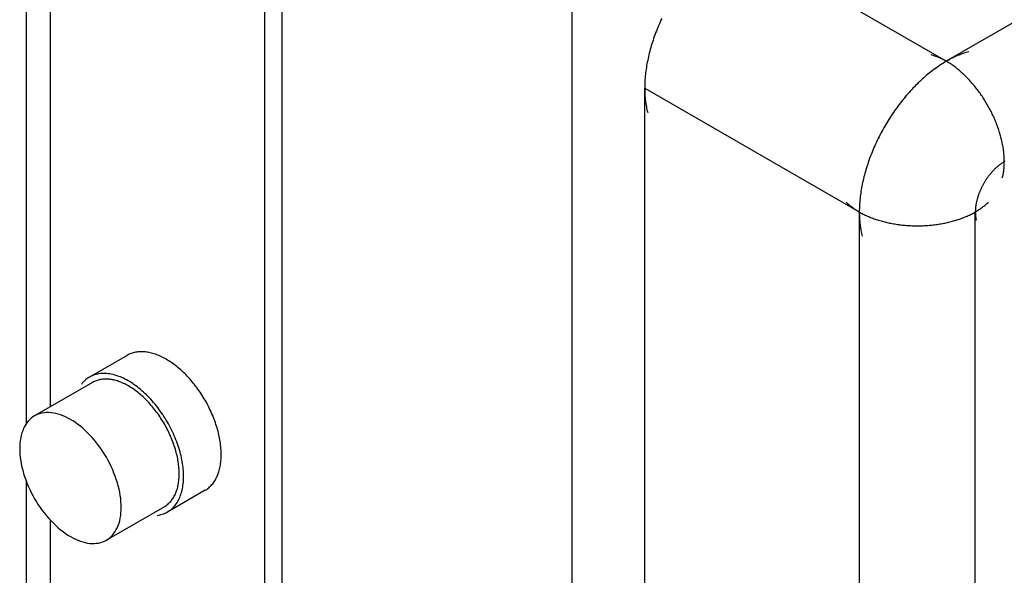
# Model space of a CAD drawing. Extents: x 0 to 446, y 0 to 315.
# Drawn here: x 292 to 316, y 104 to 117 of the extents above; entities that cross this region are included whole.
import ezdxf

# ---------------------------------------------------------------- set-up
doc = ezdxf.new("R2010")
doc.units = 0
doc.header["$LTSCALE"] = 1.5
doc.layers.get('0').update_dxf_attribs({"linetype": 'CONTINUOUS'})

msp = doc.modelspace()

# ---------------------------------------------------------------- linework, layer by layer
for p, q in [((409.702, 170.974), (314.949, 116.269)), ((292.514, 124.801), (292.514, 107.423)), ((293.1, 123.985), (293.1, 107.838)), ((298.746, 121.937), (298.746, 103.158)), ((298.332, 91.162), (298.332, 120.964)), ((314.949, 116.269), (309.717, 119.29)), ((305.817, 118.263), (305.817, 102.342)), ((307.595, 99.959), (307.595, 115.616)), ((307.595, 115.616), (312.828, 112.595)), ((312.828, 112.595), (312.828, 82.792)), ((315.656, 82.792), (315.656, 112.595)), ((294.978, 109.096), (294.059, 108.565)), ((294.134, 108.435), (292.72, 107.619)), ((292.514, 106.032), (292.514, 94.999)), ((296.878, 105.805), (295.959, 105.274)), ((295.884, 105.404), (294.47, 104.588)), ((293.1, 105.08), (293.1, 94.183))]:
    msp.add_line(p, q)
for points in [[(308.013, 117.316, 0), (307.992, 117.272, 0), (307.972, 117.227, 0), (307.953, 117.183, 0), (307.934, 117.138, 0), (307.915, 117.094, 0), (307.897, 117.049, 0), (307.88, 117.004, 0), (307.862, 116.96, 0), (307.846, 116.915, 0), (307.83, 116.87, 0), (307.814, 116.825, 0), (307.799, 116.78, 0), (307.784, 116.736, 0), (307.77, 116.691, 0), (307.757, 116.646, 0), (307.744, 116.602, 0), (307.731, 116.557, 0), (307.719, 116.512, 0), (307.708, 116.468, 0), (307.697, 116.424, 0), (307.687, 116.379, 0), (307.677, 116.335, 0), (307.668, 116.291, 0), (307.659, 116.247, 0), (307.651, 116.204, 0), (307.643, 116.16, 0), (307.636, 116.117, 0), (307.63, 116.074, 0), (307.624, 116.031, 0), (307.618, 115.988, 0), (307.614, 115.946, 0), (307.609, 115.904, 0), (307.606, 115.862, 0), (307.602, 115.82, 0), (307.6, 115.778, 0), (307.598, 115.737, 0), (307.596, 115.696, 0), (307.596, 115.656, 0), (307.595, 115.616, 0), (307.596, 115.576, 0), (307.596, 115.536, 0), (307.598, 115.497, 0), (307.6, 115.458, 0), (307.602, 115.42, 0), (307.606, 115.381, 0), (307.609, 115.344, 0), (307.614, 115.306, 0), (307.618, 115.269, 0), (307.624, 115.233, 0), (307.63, 115.197, 0), (307.636, 115.161, 0), (307.643, 115.126, 0), (307.651, 115.091, 0), (307.659, 115.057, 0), (307.668, 115.023, 0)], [(315.498, 116.502, 0), (315.465, 116.493, 0), (315.431, 116.483, 0), (315.397, 116.472, 0), (315.363, 116.461, 0), (315.329, 116.448, 0), (315.295, 116.436, 0), (315.261, 116.422, 0), (315.226, 116.408, 0), (315.192, 116.393, 0), (315.157, 116.377, 0), (315.123, 116.361, 0), (315.088, 116.344, 0), (315.053, 116.326, 0), (315.019, 116.308, 0), (314.984, 116.289, 0), (314.949, 116.269, 0), (314.915, 116.248, 0), (314.88, 116.227, 0), (314.845, 116.206, 0), (314.811, 116.183, 0), (314.776, 116.161, 0), (314.741, 116.137, 0), (314.707, 116.113, 0), (314.672, 116.088, 0), (314.638, 116.063, 0), (314.604, 116.037, 0), (314.57, 116.01, 0), (314.535, 115.983, 0), (314.501, 115.955, 0), (314.468, 115.927, 0), (314.434, 115.898, 0), (314.4, 115.868, 0), (314.367, 115.838, 0), (314.333, 115.808, 0), (314.3, 115.777, 0), (314.267, 115.745, 0), (314.235, 115.713, 0), (314.202, 115.68, 0), (314.17, 115.647, 0), (314.137, 115.614, 0), (314.106, 115.58, 0), (314.074, 115.545, 0), (314.042, 115.51, 0), (314.011, 115.475, 0), (313.98, 115.439, 0), (313.949, 115.402, 0), (313.919, 115.365, 0), (313.889, 115.328, 0), (313.859, 115.291, 0), (313.829, 115.253, 0), (313.8, 115.214, 0), (313.771, 115.176, 0), (313.742, 115.136, 0), (313.714, 115.097, 0), (313.686, 115.057, 0), (313.658, 115.017, 0), (313.631, 114.977, 0), (313.604, 114.936, 0), (313.577, 114.895, 0), (313.551, 114.853, 0), (313.525, 114.812, 0), (313.499, 114.77, 0), (313.474, 114.728, 0), (313.449, 114.685, 0), (313.425, 114.643, 0), (313.401, 114.6, 0), (313.377, 114.557, 0), (313.354, 114.514, 0), (313.332, 114.47, 0), (313.309, 114.427, 0), (313.288, 114.383, 0), (313.266, 114.339, 0), (313.245, 114.295, 0), (313.225, 114.251, 0), (313.205, 114.206, 0), (313.185, 114.162, 0), (313.166, 114.117, 0), (313.148, 114.073, 0), (313.13, 114.028, 0), (313.112, 113.983, 0), (313.095, 113.939, 0), (313.078, 113.894, 0), (313.062, 113.849, 0), (313.047, 113.804, 0), (313.032, 113.759, 0), (313.017, 113.715, 0), (313.003, 113.67, 0), (312.989, 113.625, 0), (312.976, 113.581, 0), (312.964, 113.536, 0), (312.952, 113.491, 0), (312.941, 113.447, 0), (312.93, 113.403, 0), (312.919, 113.358, 0), (312.909, 113.314, 0), (312.9, 113.27, 0), (312.892, 113.226, 0), (312.883, 113.183, 0), (312.876, 113.139, 0), (312.869, 113.096, 0), (312.862, 113.053, 0), (312.856, 113.01, 0), (312.851, 112.967, 0), (312.846, 112.925, 0), (312.842, 112.883, 0), (312.838, 112.841, 0), (312.835, 112.799, 0), (312.832, 112.757, 0), (312.831, 112.716, 0), (312.829, 112.675, 0), (312.828, 112.635, 0), (312.828, 112.595, 0), (312.828, 112.555, 0), (312.829, 112.515, 0), (312.831, 112.476, 0), (312.832, 112.437, 0), (312.835, 112.398, 0), (312.838, 112.36, 0), (312.842, 112.323, 0), (312.846, 112.285, 0), (312.851, 112.248, 0), (312.856, 112.212, 0), (312.862, 112.176, 0), (312.869, 112.14, 0), (312.876, 112.105, 0), (312.883, 112.07, 0), (312.892, 112.036, 0), (312.9, 112.002, 0)], [(316.315, 113.424, 0), (316.321, 113.447, 0), (316.327, 113.47, 0), (316.332, 113.493, 0), (316.336, 113.516, 0), (316.341, 113.54, 0), (316.345, 113.564, 0), (316.348, 113.589, 0), (316.351, 113.613, 0), (316.354, 113.638, 0), (316.357, 113.663, 0), (316.359, 113.689, 0), (316.36, 113.714, 0), (316.362, 113.74, 0), (316.363, 113.766, 0), (316.363, 113.793, 0), (316.363, 113.819, 0), (316.363, 113.846, 0), (316.363, 113.873, 0), (316.362, 113.9, 0), (316.36, 113.928, 0), (316.359, 113.955, 0), (316.357, 113.983, 0), (316.354, 114.011, 0), (316.351, 114.039, 0), (316.348, 114.068, 0), (316.345, 114.096, 0), (316.341, 114.125, 0), (316.336, 114.154, 0), (316.332, 114.182, 0), (316.327, 114.211, 0), (316.321, 114.241, 0), (316.315, 114.27, 0), (316.309, 114.299, 0), (316.303, 114.329, 0), (316.296, 114.358, 0), (316.288, 114.388, 0), (316.281, 114.417, 0), (316.273, 114.447, 0), (316.265, 114.477, 0), (316.256, 114.506, 0), (316.247, 114.536, 0), (316.237, 114.566, 0), (316.228, 114.596, 0), (316.218, 114.626, 0), (316.207, 114.656, 0), (316.196, 114.686, 0), (316.185, 114.715, 0), (316.174, 114.745, 0), (316.162, 114.775, 0), (316.15, 114.805, 0), (316.138, 114.834, 0), (316.125, 114.864, 0), (316.112, 114.894, 0), (316.099, 114.923, 0), (316.085, 114.953, 0), (316.071, 114.982, 0), (316.057, 115.011, 0), (316.042, 115.041, 0), (316.028, 115.07, 0), (316.013, 115.099, 0), (315.997, 115.127, 0), (315.981, 115.156, 0), (315.965, 115.185, 0), (315.949, 115.213, 0), (315.933, 115.241, 0), (315.916, 115.27, 0), (315.899, 115.297, 0), (315.882, 115.325, 0), (315.864, 115.353, 0), (315.846, 115.38, 0), (315.828, 115.407, 0), (315.81, 115.434, 0), (315.792, 115.461, 0), (315.773, 115.488, 0), (315.754, 115.514, 0), (315.735, 115.54, 0), (315.716, 115.566, 0), (315.696, 115.591, 0), (315.676, 115.617, 0), (315.656, 115.642, 0), (315.636, 115.667, 0), (315.616, 115.691, 0), (315.595, 115.715, 0), (315.575, 115.739, 0), (315.554, 115.763, 0), (315.533, 115.786, 0), (315.512, 115.809, 0), (315.49, 115.832, 0), (315.469, 115.854, 0), (315.447, 115.877, 0), (315.426, 115.898, 0), (315.404, 115.92, 0), (315.382, 115.941, 0), (315.36, 115.961, 0), (315.338, 115.982, 0), (315.315, 116.002, 0), (315.293, 116.021, 0), (315.27, 116.041, 0), (315.248, 116.06, 0), (315.225, 116.078, 0), (315.202, 116.096, 0), (315.18, 116.114, 0), (315.157, 116.131, 0), (315.134, 116.148, 0), (315.111, 116.165, 0), (315.088, 116.181, 0), (315.065, 116.197, 0), (315.042, 116.212, 0), (315.019, 116.227, 0), (314.996, 116.241, 0), (314.972, 116.255, 0), (314.949, 116.269, 0), (314.926, 116.282, 0), (314.903, 116.295, 0), (314.88, 116.307, 0), (314.857, 116.319, 0), (314.834, 116.33, 0), (314.811, 116.341, 0), (314.788, 116.351, 0), (314.765, 116.361, 0), (314.742, 116.371, 0), (314.719, 116.38, 0), (314.696, 116.389, 0), (314.673, 116.397, 0), (314.651, 116.404, 0), (314.628, 116.412, 0), (314.606, 116.418, 0), (314.583, 116.424, 0)], [(316.375, 113.826, 0), (316.363, 113.819, 0), (316.352, 113.813, 0), (316.34, 113.806, 0), (316.329, 113.798, 0), (316.317, 113.791, 0), (316.306, 113.783, 0), (316.294, 113.775, 0), (316.283, 113.767, 0), (316.271, 113.759, 0), (316.26, 113.751, 0), (316.248, 113.742, 0), (316.237, 113.733, 0), (316.226, 113.724, 0), (316.214, 113.715, 0), (316.203, 113.705, 0), (316.192, 113.696, 0), (316.18, 113.686, 0), (316.169, 113.676, 0), (316.158, 113.666, 0), (316.147, 113.655, 0), (316.136, 113.645, 0), (316.125, 113.634, 0), (316.114, 113.623, 0), (316.104, 113.612, 0), (316.093, 113.601, 0), (316.082, 113.59, 0), (316.072, 113.578, 0), (316.061, 113.566, 0), (316.051, 113.555, 0), (316.04, 113.543, 0), (316.03, 113.53, 0), (316.02, 113.518, 0), (316.01, 113.506, 0), (316, 113.493, 0), (315.99, 113.481, 0), (315.98, 113.468, 0), (315.971, 113.455, 0), (315.961, 113.442, 0), (315.952, 113.429, 0), (315.942, 113.415, 0), (315.933, 113.402, 0), (315.924, 113.389, 0), (315.915, 113.375, 0), (315.906, 113.361, 0), (315.897, 113.348, 0), (315.889, 113.334, 0), (315.88, 113.32, 0), (315.872, 113.306, 0), (315.863, 113.291, 0), (315.855, 113.277, 0), (315.847, 113.263, 0), (315.84, 113.249, 0), (315.832, 113.234, 0), (315.824, 113.22, 0), (315.817, 113.205, 0), (315.81, 113.191, 0), (315.802, 113.176, 0), (315.796, 113.161, 0), (315.789, 113.147, 0), (315.782, 113.132, 0), (315.776, 113.117, 0), (315.769, 113.102, 0), (315.763, 113.087, 0), (315.757, 113.072, 0), (315.751, 113.058, 0), (315.745, 113.043, 0), (315.74, 113.028, 0), (315.734, 113.013, 0), (315.729, 112.998, 0), (315.724, 112.983, 0), (315.719, 112.968, 0), (315.715, 112.953, 0), (315.71, 112.938, 0), (315.706, 112.923, 0), (315.702, 112.908, 0), (315.698, 112.894, 0), (315.694, 112.879, 0), (315.69, 112.864, 0), (315.687, 112.849, 0), (315.684, 112.834, 0), (315.68, 112.82, 0), (315.678, 112.805, 0), (315.675, 112.791, 0), (315.672, 112.776, 0), (315.67, 112.762, 0), (315.668, 112.747, 0), (315.666, 112.733, 0), (315.664, 112.719, 0), (315.662, 112.705, 0), (315.661, 112.691, 0), (315.66, 112.677, 0), (315.659, 112.663, 0), (315.658, 112.649, 0), (315.657, 112.635, 0), (315.657, 112.622, 0), (315.656, 112.608, 0), (315.656, 112.595, 0), (315.656, 112.581, 0), (315.657, 112.568, 0), (315.657, 112.555, 0), (315.658, 112.542, 0), (315.659, 112.529, 0), (315.66, 112.517, 0), (315.661, 112.504, 0), (315.662, 112.491, 0), (315.664, 112.479, 0), (315.666, 112.467, 0), (315.668, 112.455, 0), (315.67, 112.443, 0), (315.672, 112.431, 0), (315.675, 112.42, 0), (315.678, 112.408, 0), (315.68, 112.397, 0)], [(312.51, 112.834, 0), (312.527, 112.817, 0), (312.544, 112.801, 0), (312.561, 112.785, 0), (312.579, 112.77, 0), (312.598, 112.754, 0), (312.616, 112.738, 0), (312.636, 112.723, 0), (312.655, 112.708, 0), (312.676, 112.693, 0), (312.696, 112.679, 0), (312.717, 112.664, 0), (312.738, 112.65, 0), (312.76, 112.636, 0), (312.782, 112.622, 0), (312.805, 112.608, 0), (312.828, 112.595, 0), (312.851, 112.581, 0), (312.875, 112.568, 0), (312.899, 112.555, 0), (312.923, 112.543, 0), (312.948, 112.531, 0), (312.973, 112.518, 0), (312.999, 112.507, 0), (313.025, 112.495, 0), (313.051, 112.484, 0), (313.077, 112.472, 0), (313.104, 112.462, 0), (313.131, 112.451, 0), (313.158, 112.441, 0), (313.186, 112.43, 0), (313.214, 112.421, 0), (313.242, 112.411, 0), (313.271, 112.402, 0), (313.299, 112.393, 0), (313.328, 112.384, 0), (313.358, 112.375, 0), (313.387, 112.367, 0), (313.417, 112.359, 0), (313.447, 112.352, 0), (313.477, 112.344, 0), (313.507, 112.337, 0), (313.538, 112.33, 0), (313.568, 112.324, 0), (313.599, 112.318, 0), (313.63, 112.312, 0), (313.662, 112.306, 0), (313.693, 112.301, 0), (313.725, 112.296, 0), (313.756, 112.291, 0), (313.788, 112.287, 0), (313.82, 112.282, 0), (313.852, 112.279, 0), (313.884, 112.275, 0), (313.916, 112.272, 0), (313.949, 112.269, 0), (313.981, 112.266, 0), (314.014, 112.264, 0), (314.046, 112.262, 0), (314.079, 112.26, 0), (314.111, 112.259, 0), (314.144, 112.258, 0), (314.177, 112.257, 0), (314.209, 112.257, 0), (314.242, 112.256, 0), (314.275, 112.257, 0), (314.308, 112.257, 0), (314.34, 112.258, 0), (314.373, 112.259, 0), (314.406, 112.26, 0), (314.438, 112.262, 0), (314.471, 112.264, 0), (314.503, 112.266, 0), (314.536, 112.269, 0), (314.568, 112.272, 0), (314.6, 112.275, 0), (314.632, 112.279, 0), (314.664, 112.282, 0), (314.696, 112.287, 0), (314.728, 112.291, 0), (314.76, 112.296, 0), (314.791, 112.301, 0), (314.823, 112.306, 0), (314.854, 112.312, 0), (314.885, 112.318, 0), (314.916, 112.324, 0), (314.947, 112.33, 0), (314.977, 112.337, 0), (315.008, 112.344, 0), (315.038, 112.352, 0), (315.068, 112.359, 0), (315.097, 112.367, 0), (315.127, 112.375, 0), (315.156, 112.384, 0), (315.185, 112.393, 0), (315.214, 112.402, 0), (315.242, 112.411, 0), (315.27, 112.421, 0), (315.298, 112.43, 0), (315.326, 112.441, 0), (315.353, 112.451, 0), (315.38, 112.462, 0), (315.407, 112.472, 0), (315.434, 112.484, 0), (315.46, 112.495, 0), (315.485, 112.507, 0), (315.511, 112.518, 0), (315.536, 112.531, 0), (315.561, 112.543, 0), (315.585, 112.555, 0), (315.609, 112.568, 0), (315.633, 112.581, 0), (315.656, 112.595, 0), (315.679, 112.608, 0), (315.702, 112.622, 0), (315.724, 112.636, 0), (315.746, 112.65, 0), (315.767, 112.664, 0), (315.788, 112.679, 0), (315.809, 112.693, 0), (315.829, 112.708, 0), (315.849, 112.723, 0), (315.868, 112.738, 0), (315.887, 112.754, 0), (315.905, 112.77, 0), (315.923, 112.785, 0), (315.941, 112.801, 0), (315.958, 112.817, 0), (315.974, 112.834, 0)], [(296.878, 105.805, 0), (296.901, 105.819, 0), (296.924, 105.834, 0), (296.945, 105.85, 0), (296.967, 105.867, 0), (296.987, 105.885, 0), (297.007, 105.903, 0), (297.027, 105.923, 0), (297.045, 105.944, 0), (297.063, 105.965, 0), (297.08, 105.988, 0), (297.097, 106.011, 0), (297.113, 106.035, 0), (297.128, 106.06, 0), (297.143, 106.086, 0), (297.156, 106.113, 0), (297.169, 106.14, 0), (297.182, 106.169, 0), (297.193, 106.198, 0), (297.204, 106.227, 0), (297.214, 106.258, 0), (297.223, 106.289, 0), (297.231, 106.321, 0), (297.239, 106.354, 0), (297.246, 106.387, 0), (297.252, 106.421, 0), (297.257, 106.456, 0), (297.261, 106.491, 0), (297.265, 106.527, 0), (297.268, 106.563, 0), (297.27, 106.6, 0), (297.271, 106.637, 0), (297.272, 106.675, 0), (297.271, 106.713, 0), (297.27, 106.752, 0), (297.268, 106.791, 0), (297.265, 106.831, 0), (297.261, 106.871, 0), (297.257, 106.911, 0), (297.252, 106.952, 0), (297.246, 106.993, 0), (297.239, 107.034, 0), (297.231, 107.075, 0), (297.223, 107.117, 0), (297.214, 107.159, 0), (297.204, 107.201, 0), (297.193, 107.243, 0), (297.182, 107.285, 0), (297.169, 107.328, 0), (297.156, 107.37, 0), (297.143, 107.413, 0), (297.128, 107.455, 0), (297.113, 107.498, 0), (297.097, 107.54, 0), (297.08, 107.583, 0), (297.063, 107.625, 0), (297.045, 107.668, 0), (297.027, 107.71, 0), (297.007, 107.752, 0), (296.987, 107.794, 0), (296.967, 107.835, 0), (296.945, 107.877, 0), (296.924, 107.918, 0), (296.901, 107.959, 0), (296.878, 107.999, 0), (296.854, 108.039, 0), (296.83, 108.079, 0), (296.806, 108.119, 0), (296.78, 108.158, 0), (296.755, 108.196, 0), (296.728, 108.235, 0), (296.702, 108.272, 0), (296.675, 108.31, 0), (296.647, 108.346, 0), (296.619, 108.383, 0), (296.59, 108.418, 0), (296.561, 108.453, 0), (296.532, 108.488, 0), (296.503, 108.521, 0), (296.473, 108.555, 0), (296.442, 108.587, 0), (296.412, 108.619, 0), (296.381, 108.65, 0), (296.35, 108.68, 0), (296.318, 108.71, 0), (296.286, 108.739, 0), (296.255, 108.767, 0), (296.222, 108.794, 0), (296.19, 108.821, 0), (296.158, 108.847, 0), (296.125, 108.871, 0), (296.093, 108.895, 0), (296.06, 108.918, 0), (296.027, 108.941, 0), (295.994, 108.962, 0), (295.961, 108.982, 0), (295.928, 109.002, 0), (295.895, 109.021, 0), (295.862, 109.038, 0), (295.829, 109.055, 0), (295.796, 109.071, 0), (295.764, 109.085, 0), (295.731, 109.099, 0), (295.698, 109.112, 0), (295.666, 109.124, 0), (295.634, 109.134, 0), (295.602, 109.144, 0), (295.57, 109.153, 0), (295.538, 109.16, 0), (295.507, 109.167, 0), (295.475, 109.173, 0), (295.445, 109.177, 0), (295.414, 109.181, 0), (295.384, 109.183, 0), (295.354, 109.185, 0), (295.324, 109.185, 0), (295.295, 109.184, 0), (295.266, 109.183, 0), (295.237, 109.18, 0), (295.209, 109.176, 0), (295.182, 109.171, 0), (295.154, 109.166, 0), (295.128, 109.159, 0), (295.102, 109.151, 0), (295.076, 109.142, 0), (295.051, 109.132, 0), (295.026, 109.121, 0), (295.002, 109.109, 0), (294.978, 109.096, 0)], [(295.706, 105.191, 0), (295.739, 105.196, 0), (295.77, 105.202, 0), (295.801, 105.21, 0), (295.832, 105.218, 0), (295.861, 105.229, 0), (295.89, 105.24, 0), (295.919, 105.253, 0), (295.946, 105.267, 0), (295.973, 105.283, 0), (295.999, 105.3, 0), (296.024, 105.318, 0), (296.049, 105.337, 0), (296.073, 105.358, 0), (296.095, 105.38, 0), (296.117, 105.403, 0), (296.138, 105.428, 0), (296.158, 105.453, 0), (296.178, 105.48, 0), (296.196, 105.508, 0), (296.213, 105.537, 0), (296.23, 105.567, 0), (296.245, 105.598, 0), (296.259, 105.631, 0), (296.273, 105.664, 0), (296.285, 105.698, 0), (296.296, 105.734, 0), (296.307, 105.77, 0), (296.316, 105.807, 0), (296.324, 105.845, 0), (296.332, 105.884, 0), (296.338, 105.924, 0), (296.343, 105.965, 0), (296.347, 106.006, 0), (296.35, 106.048, 0), (296.352, 106.091, 0), (296.352, 106.134, 0), (296.352, 106.178, 0), (296.351, 106.223, 0), (296.348, 106.268, 0), (296.345, 106.314, 0), (296.34, 106.36, 0), (296.335, 106.407, 0), (296.328, 106.454, 0), (296.32, 106.501, 0), (296.311, 106.549, 0), (296.301, 106.597, 0), (296.291, 106.645, 0), (296.279, 106.694, 0), (296.266, 106.742, 0), (296.252, 106.791, 0), (296.237, 106.84, 0), (296.221, 106.889, 0), (296.204, 106.938, 0), (296.186, 106.987, 0), (296.167, 107.036, 0), (296.148, 107.085, 0), (296.127, 107.134, 0), (296.106, 107.183, 0), (296.083, 107.231, 0), (296.06, 107.279, 0), (296.036, 107.327, 0), (296.011, 107.374, 0), (295.985, 107.422, 0), (295.959, 107.468, 0), (295.932, 107.515, 0), (295.904, 107.561, 0), (295.875, 107.606, 0), (295.846, 107.651, 0), (295.815, 107.695, 0), (295.785, 107.738, 0), (295.753, 107.781, 0), (295.722, 107.824, 0), (295.689, 107.865, 0), (295.656, 107.906, 0), (295.622, 107.946, 0), (295.588, 107.985, 0), (295.554, 108.023, 0), (295.519, 108.061, 0), (295.484, 108.097, 0), (295.448, 108.133, 0), (295.412, 108.167, 0), (295.375, 108.201, 0), (295.339, 108.233, 0), (295.302, 108.265, 0), (295.264, 108.295, 0), (295.227, 108.325, 0), (295.189, 108.353, 0), (295.152, 108.38, 0), (295.114, 108.406, 0), (295.076, 108.431, 0), (295.038, 108.454, 0), (295, 108.476, 0), (294.962, 108.497, 0), (294.924, 108.517, 0), (294.886, 108.536, 0), (294.848, 108.553, 0), (294.811, 108.569, 0), (294.773, 108.583, 0), (294.736, 108.596, 0), (294.699, 108.608, 0), (294.662, 108.619, 0), (294.625, 108.628, 0), (294.589, 108.636, 0), (294.553, 108.642, 0), (294.518, 108.647, 0), (294.482, 108.651, 0), (294.448, 108.653, 0), (294.413, 108.654, 0), (294.38, 108.654, 0), (294.346, 108.652, 0), (294.314, 108.649, 0), (294.281, 108.644, 0), (294.25, 108.638, 0), (294.219, 108.631, 0), (294.188, 108.622, 0), (294.158, 108.612, 0), (294.129, 108.6, 0), (294.101, 108.588, 0), (294.073, 108.573, 0), (294.046, 108.558, 0), (294.02, 108.541, 0), (293.995, 108.523, 0), (293.97, 108.504, 0), (293.947, 108.483, 0), (293.924, 108.461, 0), (293.902, 108.438, 0), (293.881, 108.414, 0), (293.861, 108.388, 0)], [(295.884, 105.404, 0), (295.905, 105.417, 0), (295.926, 105.431, 0), (295.946, 105.446, 0), (295.965, 105.461, 0), (295.984, 105.478, 0), (296.003, 105.495, 0), (296.021, 105.513, 0), (296.038, 105.532, 0), (296.054, 105.552, 0), (296.07, 105.573, 0), (296.086, 105.594, 0), (296.1, 105.616, 0), (296.114, 105.639, 0), (296.127, 105.663, 0), (296.14, 105.688, 0), (296.152, 105.713, 0), (296.163, 105.739, 0), (296.174, 105.766, 0), (296.184, 105.793, 0), (296.193, 105.821, 0), (296.201, 105.85, 0), (296.209, 105.88, 0), (296.216, 105.91, 0), (296.223, 105.94, 0), (296.228, 105.972, 0), (296.233, 106.004, 0), (296.237, 106.036, 0), (296.24, 106.069, 0), (296.243, 106.102, 0), (296.245, 106.136, 0), (296.246, 106.171, 0), (296.246, 106.205, 0), (296.246, 106.241, 0), (296.245, 106.276, 0), (296.243, 106.313, 0), (296.24, 106.349, 0), (296.237, 106.386, 0), (296.233, 106.423, 0), (296.228, 106.46, 0), (296.223, 106.498, 0), (296.216, 106.536, 0), (296.209, 106.574, 0), (296.201, 106.612, 0), (296.193, 106.651, 0), (296.184, 106.69, 0), (296.174, 106.729, 0), (296.163, 106.768, 0), (296.152, 106.807, 0), (296.14, 106.846, 0), (296.127, 106.885, 0), (296.114, 106.924, 0), (296.1, 106.963, 0), (296.086, 107.003, 0), (296.07, 107.042, 0), (296.054, 107.081, 0), (296.038, 107.12, 0), (296.021, 107.159, 0), (296.003, 107.197, 0), (295.984, 107.236, 0), (295.965, 107.274, 0), (295.946, 107.312, 0), (295.926, 107.35, 0), (295.905, 107.388, 0), (295.884, 107.425, 0), (295.862, 107.462, 0), (295.84, 107.499, 0), (295.817, 107.535, 0), (295.794, 107.571, 0), (295.77, 107.607, 0), (295.746, 107.642, 0), (295.721, 107.677, 0), (295.696, 107.711, 0), (295.671, 107.745, 0), (295.645, 107.778, 0), (295.619, 107.811, 0), (295.592, 107.843, 0), (295.565, 107.875, 0), (295.538, 107.906, 0), (295.51, 107.937, 0), (295.482, 107.967, 0), (295.454, 107.996, 0), (295.426, 108.025, 0), (295.397, 108.053, 0), (295.368, 108.08, 0), (295.339, 108.106, 0), (295.31, 108.132, 0), (295.28, 108.158, 0), (295.25, 108.182, 0), (295.22, 108.206, 0), (295.19, 108.228, 0), (295.16, 108.251, 0), (295.13, 108.272, 0), (295.1, 108.292, 0), (295.07, 108.312, 0), (295.039, 108.331, 0), (295.009, 108.349, 0), (294.978, 108.366, 0), (294.948, 108.382, 0), (294.918, 108.397, 0), (294.888, 108.412, 0), (294.857, 108.425, 0), (294.827, 108.438, 0), (294.797, 108.45, 0), (294.767, 108.461, 0), (294.738, 108.471, 0), (294.708, 108.48, 0), (294.679, 108.488, 0), (294.65, 108.495, 0), (294.621, 108.501, 0), (294.592, 108.506, 0), (294.564, 108.51, 0), (294.535, 108.513, 0), (294.507, 108.516, 0), (294.48, 108.517, 0), (294.452, 108.517, 0), (294.426, 108.517, 0), (294.399, 108.515, 0), (294.373, 108.513, 0), (294.347, 108.509, 0), (294.321, 108.505, 0), (294.296, 108.5, 0), (294.272, 108.493, 0), (294.248, 108.486, 0), (294.224, 108.478, 0), (294.201, 108.469, 0), (294.178, 108.458, 0), (294.156, 108.447, 0), (294.134, 108.435, 0)], [(292.72, 107.619, 0), (292.678, 107.592, 0), (292.638, 107.562, 0), (292.601, 107.528, 0), (292.566, 107.491, 0), (292.533, 107.451, 0), (292.503, 107.407, 0), (292.476, 107.36, 0), (292.451, 107.31, 0), (292.43, 107.257, 0), (292.41, 107.202, 0), (292.394, 107.144, 0), (292.381, 107.083, 0), (292.371, 107.02, 0), (292.363, 106.954, 0), (292.359, 106.887, 0), (292.357, 106.818, 0), (292.359, 106.747, 0), (292.363, 106.674, 0), (292.371, 106.6, 0), (292.381, 106.525, 0), (292.394, 106.449, 0), (292.41, 106.372, 0), (292.43, 106.295, 0), (292.451, 106.217, 0), (292.476, 106.138, 0), (292.503, 106.06, 0), (292.533, 105.982, 0), (292.566, 105.904, 0), (292.601, 105.826, 0), (292.638, 105.749, 0), (292.678, 105.673, 0), (292.72, 105.598, 0), (292.764, 105.524, 0), (292.81, 105.452, 0), (292.858, 105.381, 0), (292.907, 105.312, 0), (292.958, 105.245, 0), (293.011, 105.18, 0), (293.066, 105.117, 0), (293.121, 105.057, 0), (293.178, 104.999, 0), (293.235, 104.943, 0), (293.294, 104.891, 0), (293.353, 104.841, 0), (293.413, 104.795, 0), (293.473, 104.751, 0), (293.534, 104.711, 0), (293.595, 104.675, 0), (293.655, 104.641, 0), (293.716, 104.611, 0), (293.776, 104.585, 0), (293.836, 104.563, 0), (293.895, 104.544, 0), (293.954, 104.529, 0), (294.012, 104.517, 0), (294.068, 104.51, 0), (294.124, 104.506, 0), (294.178, 104.506, 0), (294.231, 104.511, 0), (294.282, 104.518, 0), (294.332, 104.53, 0), (294.38, 104.546, 0), (294.426, 104.565, 0), (294.47, 104.588, 0), (294.512, 104.614, 0), (294.551, 104.645, 0), (294.589, 104.678, 0), (294.624, 104.716, 0), (294.656, 104.756, 0), (294.686, 104.8, 0), (294.713, 104.847, 0), (294.738, 104.897, 0), (294.76, 104.949, 0), (294.779, 105.005, 0), (294.795, 105.063, 0), (294.808, 105.124, 0), (294.819, 105.187, 0), (294.826, 105.252, 0), (294.831, 105.32, 0), (294.832, 105.389, 0), (294.831, 105.46, 0), (294.826, 105.532, 0), (294.819, 105.606, 0), (294.808, 105.681, 0), (294.795, 105.758, 0), (294.779, 105.835, 0), (294.76, 105.912, 0), (294.738, 105.99, 0), (294.713, 106.069, 0), (294.686, 106.147, 0), (294.656, 106.225, 0), (294.624, 106.303, 0), (294.589, 106.381, 0), (294.551, 106.458, 0), (294.512, 106.534, 0), (294.47, 106.609, 0), (294.426, 106.682, 0), (294.38, 106.755, 0), (294.332, 106.826, 0), (294.282, 106.895, 0), (294.231, 106.962, 0), (294.178, 107.027, 0), (294.124, 107.09, 0), (294.068, 107.15, 0), (294.012, 107.208, 0), (293.954, 107.263, 0), (293.895, 107.316, 0), (293.836, 107.365, 0), (293.776, 107.412, 0), (293.716, 107.455, 0), (293.655, 107.496, 0), (293.595, 107.532, 0), (293.534, 107.566, 0), (293.473, 107.595, 0), (293.413, 107.622, 0), (293.353, 107.644, 0), (293.294, 107.663, 0), (293.235, 107.678, 0), (293.178, 107.689, 0), (293.121, 107.697, 0), (293.066, 107.701, 0), (293.011, 107.7, 0), (292.958, 107.696, 0), (292.907, 107.688, 0), (292.858, 107.677, 0), (292.81, 107.661, 0), (292.764, 107.642, 0), (292.72, 107.619, 0)]]:
    msp.add_polyline3d(points)

doc.saveas('drawing.dxf')
